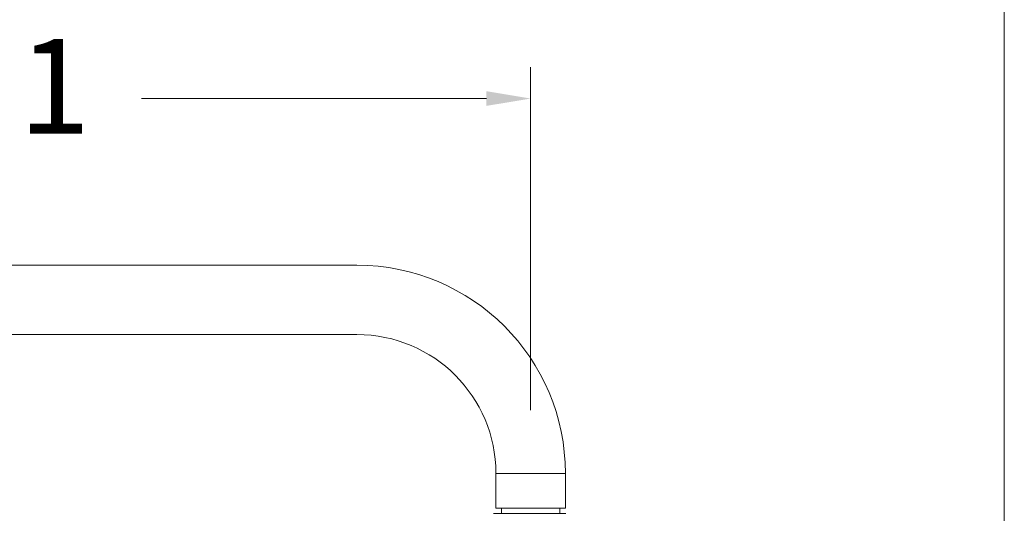
# Model space of a CAD drawing. Units: millimetres. Extents: x 1334.1 to 1424.1, y 1546.6 to 1639.9.
# Drawn here: x 1392 to 1407.6, y 1618.6 to 1626.4 of the extents above; entities that cross this region are included whole.
import ezdxf

# ---------------------------------------------------------------- set-up
doc = ezdxf.new("R2010")
doc.units = ezdxf.units.MM
doc.layers.add('cotas', color=253, linetype='Continuous', lineweight=5)
doc.layers.add('cuerpo', color=7, linetype='Continuous', lineweight=5)
doc.styles.add('ARIAL', font='arial.ttf')
doc.dimstyles.new('RS (E1.20)', dxfattribs={"dimtxt": 1.5, "dimasz": 0.7, "dimexe": 0.5, "dimexo": 1, "dimgap": 1, "dimtad": 0, "dimtih": 1, "dimtoh": 1, "dimdec": 0, "dimlfac": 20, "dimtxsty": 'ARIAL', "dimcen": 0, "dimclrd": 256, "dimclre": 256, "dimclrt": 256, "dimadec": 0, "dimazin": 0, "dimtfac": 1, "dimtdec": 0, "dimtofl": 0, "dimtmove": 0, "dimatfit": 3, "dimfxl": 1, "dimlwd": -1, "dimlwe": -1, "dimarcsym": 0})

# ---------------------------------------------------------------- blocks, each defined once
blk = doc.blocks.new('*D50')
at = {"layer": 'cotas', "transparency": 16777216}
for p, q in [((1382.539, 1611.468), (1382.539, 1625.674)), ((1400.087, 1620.232), (1400.087, 1625.674)), ((1383.239, 1625.174), (1388.9, 1625.174)), ((1399.387, 1625.174), (1393.923, 1625.174))]:
    blk.add_line(p, q, dxfattribs=at)
for points in [[(1383.239, 1625.291), (1383.239, 1625.058), (1382.539, 1625.174)], [(1399.387, 1625.291), (1399.387, 1625.058), (1400.087, 1625.174)]]:
    blk.add_solid(points, dxfattribs=at)
at = {"layer": 'Defpoints', "color": 0, "transparency": 16777216}
for p in [(1400.087, 1625.174), (1400.087, 1619.232), (1382.539, 1610.468)]:
    blk.add_point(p, dxfattribs=at)
at = {"layer": 'cotas', "transparency": 16777216, "insert": (1391.411, 1625.174), "char_height": 1.5, "attachment_point": 5, "style": 'ARIAL'}
blk.add_mtext('351', dxfattribs=at)
blk = doc.blocks.new('*D51')
at = {"layer": 'cotas', "transparency": 16777216}
for p, q in [((1382.539, 1611.468), (1382.539, 1628.801)), ((1407.587, 1616.795), (1407.587, 1628.801)), ((1383.239, 1628.301), (1391.75, 1628.301)), ((1406.887, 1628.301), (1396.775, 1628.301))]:
    blk.add_line(p, q, dxfattribs=at)
for points in [[(1383.239, 1628.417), (1383.239, 1628.184), (1382.539, 1628.301)], [(1406.887, 1628.417), (1406.887, 1628.184), (1407.587, 1628.301)]]:
    blk.add_solid(points, dxfattribs=at)
at = {"layer": 'Defpoints', "color": 0, "transparency": 16777216}
for p in [(1407.587, 1628.301), (1407.587, 1615.795), (1382.539, 1610.468)]:
    blk.add_point(p, dxfattribs=at)
at = {"layer": 'cotas', "transparency": 16777216, "insert": (1394.262, 1628.301), "char_height": 1.5, "attachment_point": 5, "style": 'ARIAL'}
blk.add_mtext('501', dxfattribs=at)

msp = doc.modelspace()

# ---------------------------------------------------------------- linework, layer by layer
at = {"layer": 'cuerpo'}
for p, q in [((1397.337, 1622.532), (1385.337, 1622.532)), ((1385.337, 1621.432), (1397.337, 1621.432)), ((1399.537, 1619.232), (1399.537, 1618.682)), ((1399.537, 1619.232), (1400.637, 1619.232)), ((1400.637, 1618.682), (1400.637, 1619.232)), ((1400.637, 1618.682), (1399.537, 1618.682)), ((1399.577, 1618.682), (1400.597, 1618.682)), ((1399.624, 1618.602), (1399.624, 1618.682)), ((1400.549, 1618.602), (1400.549, 1618.682)), ((1400.643, 1618.598), (1400.643, 1618.598))]:
    msp.add_line(p, q, dxfattribs=at)
for radius in [3.3, 2.2]:
    msp.add_arc((1397.337, 1619.232), radius, 0, 90, dxfattribs=at)
msp.add_open_spline([(1399.498, 1618.598), (1399.498, 1618.598), (1399.498, 1618.598), (1399.499, 1618.598), (1399.5, 1618.598), (1399.501, 1618.598), (1399.503, 1618.598), (1399.506, 1618.598), (1399.511, 1618.598), (1399.521, 1618.598), (1399.54, 1618.598), (1399.564, 1618.598), (1399.603, 1618.598), (1399.662, 1618.598), (1399.749, 1618.598), (1399.848, 1618.598), (1399.956, 1618.598), (1400.068, 1618.598), (1400.181, 1618.598), (1400.289, 1618.598), (1400.388, 1618.598), (1400.476, 1618.598), (1400.536, 1618.598), (1400.574, 1618.598), (1400.599, 1618.598), (1400.618, 1618.598), (1400.63, 1618.598), (1400.636, 1618.598), (1400.64, 1618.598), (1400.642, 1618.598), (1400.643, 1618.598), (1400.643, 1618.598)], degree=3, knots=[0, 0, 0, 0, 0.008954, 0.017891, 0.026818, 0.035742, 0.04467, 0.05361, 0.062567, 0.093832, 0.125112, 0.156376, 0.187656, 0.250126, 0.312595, 0.375064, 0.437533, 0.500002, 0.562471, 0.62494, 0.687409, 0.749879, 0.812348, 0.843612, 0.874892, 0.906157, 0.937437, 0.953093, 0.968714, 0.984337, 1, 1, 1, 1], dxfattribs=at)

# ---------------------------------------------------------------- dimensions: what is measured, and where the dimension line sits
at = {"layer": 'cotas', "color": 9, "true_color": 0xc7c8ca}
for base, p2, picture, middle in [((1407.587, 1628.301), (1407.587, 1615.795), '*D51', (1394.262, 1628.301)), ((1400.087, 1625.174), (1400.087, 1619.232), '*D50', (1391.411, 1625.174))]:
    dim = msp.add_linear_dim(base=base, p1=(1382.539, 1610.468), p2=p2, dimstyle='RS (E1.20)', dxfattribs=at)
    dim.commit()
    dim.dimension.update_dxf_attribs({"geometry": picture, "text_midpoint": middle, "dimtype": 160})

doc.saveas('drawing.dxf')
